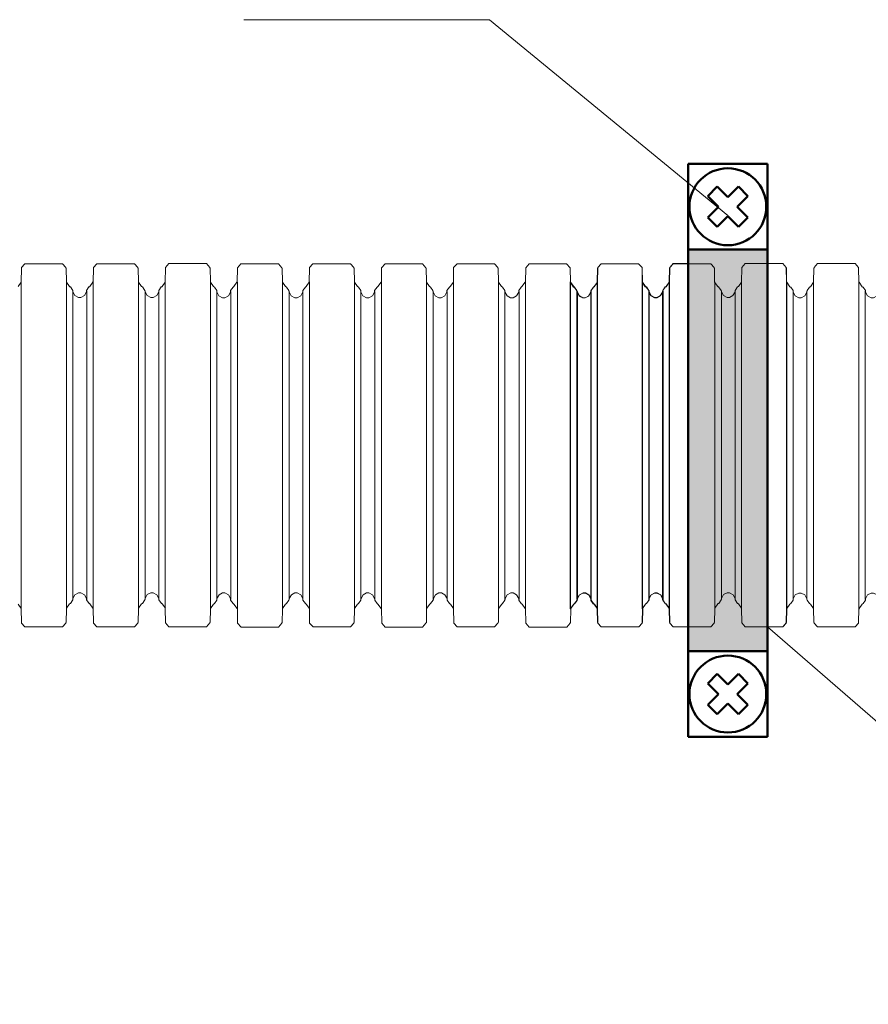
# Model space of a CAD drawing. Units: millimetres. Extents: x 95465 to 1268856, y -97121 to -37721.
# Drawn here: x 430804 to 432291, y -63540 to -61815 of the extents above; entities that cross this region are included whole.
import ezdxf

# ---------------------------------------------------------------- set-up
doc = ezdxf.new("R2010")
doc.units = ezdxf.units.MM

# ---------------------------------------------------------------- blocks, each defined once
blk = doc.blocks.new('гофра')
at = {"color": 7, "lineweight": 18}
for p, q in [((-10.398, 95.189), (-10.618, 94.991)), ((-10.618, 92.871), (-10.618, 94.991)), ((-10.361, 95.19), (-10.398, 95.189)), ((-9.562, 95.224), (-10.362, 95.207)), ((-9.56, 95.225), (9.527, 95.225)), ((9.531, 95.228), (10.332, 95.211)), ((10.365, 95.19), (10.33, 95.192)), ((10.587, 94.994), (10.365, 95.19)), ((10.587, 92.875), (10.587, 94.994)), ((-10.618, 92.864), (-10.618, 92.798)), ((-10.618, 92.798), (-10.398, 92.6)), ((-10.398, 92.6), (-10.361, 92.6)), ((-9.562, 92.583), (-10.362, 92.6)), ((-9.56, 92.585), (9.527, 92.585)), ((-9.285, 92.403), (-9.538, 92.582)), ((9.505, 92.588), (9.248, 92.408)), ((9.529, 92.585), (10.332, 92.603)), ((10.33, 92.602), (10.365, 92.602)), ((10.365, 92.602), (10.587, 92.799)), ((10.587, 92.799), (10.587, 92.866)), ((-9.271, 92.373), (-9.285, 92.403)), ((-9.264, 92.377), (-9.255, 92.351)), ((-9.255, 92.351), (-9.053, 92.211)), ((-9.053, 92.211), (-9.026, 92.211)), ((-8.97, 92.209), (-9.024, 92.211)), ((-9.007, 92.212), (8.989, 92.212)), ((-8.75, 92.087), (-8.97, 92.209)), ((-8.635, 91.878), (-8.75, 92.087)), ((8.713, 92.09), (8.601, 91.881)), ((8.933, 92.212), (8.713, 92.09)), ((8.989, 92.214), (8.933, 92.212)), ((8.993, 92.214), (9.018, 92.214)), ((9.018, 92.214), (9.22, 92.356)), ((9.22, 92.356), (9.231, 92.382)), ((9.248, 92.408), (9.236, 92.377)), ((-9.024, 91.41), (-8.97, 91.411)), ((-9.007, 91.411), (8.989, 91.411)), ((-8.97, 91.411), (-8.748, 91.53)), ((-8.748, 91.53), (-8.634, 91.741)), ((-8.635, 91.809), (-8.635, 91.878)), ((-8.634, 91.741), (-8.634, 91.811)), ((8.601, 91.881), (8.601, 91.742)), ((8.601, 91.742), (8.711, 91.534)), ((8.711, 91.534), (8.933, 91.413)), ((8.933, 91.413), (8.989, 91.413)), ((-10.39, 90.983), (-10.61, 90.785)), ((-10.353, 90.984), (-10.39, 90.983)), ((-9.555, 91.018), (-10.355, 91.001)), ((-9.571, 91.018), (-9.538, 91.018)), ((-9.553, 91.019), (9.534, 91.019)), ((-9.538, 91.018), (-9.285, 91.197)), ((-9.285, 91.197), (-9.271, 91.228)), ((-9.255, 91.248), (-9.264, 91.225)), ((-9.053, 91.389), (-9.255, 91.248)), ((-9.026, 91.391), (-9.053, 91.389)), ((9.017, 91.395), (8.991, 91.397)), ((9.218, 91.253), (9.017, 91.395)), ((9.229, 91.228), (9.218, 91.253)), ((9.236, 91.232), (9.248, 91.201)), ((9.248, 91.201), (9.503, 91.021)), ((9.503, 91.021), (9.536, 91.021)), ((9.538, 91.021), (10.339, 91.005)), ((10.372, 90.984), (10.337, 90.986)), ((10.594, 90.788), (10.372, 90.984)), ((-10.61, 88.665), (-10.61, 90.785)), ((10.594, 88.669), (10.594, 90.788)), ((-10.61, 88.658), (-10.61, 88.592)), ((-10.61, 88.592), (-10.39, 88.394)), ((10.372, 88.396), (10.594, 88.593)), ((10.594, 88.593), (10.594, 88.66)), ((-10.39, 88.394), (-10.353, 88.394)), ((-9.555, 88.377), (-10.355, 88.394)), ((-9.538, 88.357), (-9.571, 88.358)), ((-9.553, 88.379), (9.534, 88.379)), ((-9.283, 88.177), (-9.538, 88.357)), ((-9.27, 88.148), (-9.283, 88.177)), ((-9.264, 88.151), (-9.255, 88.126)), ((-9.255, 88.126), (-9.053, 87.985)), ((-9.053, 87.985), (-9.026, 87.985)), ((-8.968, 87.983), (-9.022, 87.985)), ((-9.007, 88.004), (8.989, 88.004)), ((-8.748, 87.861), (-8.968, 87.983)), ((8.933, 87.985), (8.713, 87.865)), ((8.989, 87.987), (8.933, 87.985)), ((8.991, 87.987), (9.017, 87.987)), ((9.017, 87.987), (9.218, 88.129)), ((9.218, 88.129), (9.229, 88.155)), ((9.248, 88.181), (9.236, 88.151)), ((9.503, 88.361), (9.248, 88.181)), ((9.536, 88.362), (9.503, 88.361)), ((9.536, 88.379), (10.339, 88.397)), ((10.337, 88.396), (10.372, 88.396)), ((-8.634, 87.652), (-8.748, 87.861)), ((-8.748, 87.303), (-8.634, 87.514)), ((-8.634, 87.514), (-8.634, 87.652)), ((8.713, 87.865), (8.601, 87.654)), ((8.601, 87.654), (8.601, 87.517)), ((8.601, 87.517), (8.713, 87.308)), ((-9.553, 86.809), (-10.353, 86.792)), ((-9.551, 86.811), (9.536, 86.811)), ((-9.538, 86.807), (-9.285, 86.987)), ((-9.285, 86.987), (-9.271, 87.018)), ((-9.255, 87.038), (-9.264, 87.014)), ((-9.053, 87.181), (-9.255, 87.038)), ((-9.026, 87.183), (-9.053, 87.181)), ((-9.024, 87.183), (-8.97, 87.184)), ((-9.007, 87.184), (8.989, 87.184)), ((-8.97, 87.184), (-8.748, 87.303)), ((8.713, 87.308), (8.933, 87.188)), ((8.933, 87.188), (8.989, 87.186)), ((9.018, 87.184), (8.993, 87.186)), ((9.218, 87.044), (9.018, 87.184)), ((9.229, 87.02), (9.218, 87.044)), ((9.236, 87.024), (9.248, 86.992)), ((9.248, 86.992), (9.503, 86.811)), ((9.54, 86.813), (10.341, 86.796)), ((-10.389, 86.774), (-10.608, 86.576)), ((-10.608, 84.457), (-10.608, 86.576)), ((-10.351, 86.776), (-10.389, 86.774)), ((10.374, 86.776), (10.339, 86.778)), ((10.596, 86.58), (10.374, 86.776)), ((10.596, 84.46), (10.596, 86.58)), ((-10.608, 84.449), (-10.608, 84.383)), ((-10.608, 84.383), (-10.389, 84.185)), ((-10.389, 84.185), (-10.351, 84.185)), ((-9.553, 84.168), (-10.353, 84.185)), ((-9.551, 84.17), (9.536, 84.17)), ((-9.276, 83.988), (-9.529, 84.167)), ((-9.262, 83.958), (-9.276, 83.988)), ((-9.255, 83.962), (-9.246, 83.936)), ((-9.246, 83.936), (-9.044, 83.796)), ((9.027, 83.799), (9.229, 83.941)), ((9.229, 83.941), (9.24, 83.968)), ((9.257, 83.994), (9.246, 83.962)), ((9.514, 84.173), (9.257, 83.994)), ((9.538, 84.17), (10.341, 84.189)), ((10.339, 84.187), (10.374, 84.187)), ((10.374, 84.187), (10.596, 84.385)), ((10.596, 84.385), (10.596, 84.451)), ((-9.044, 83.796), (-9.016, 83.796)), ((-8.961, 83.794), (-9.015, 83.796)), ((-8.998, 83.798), (8.998, 83.798)), ((-8.741, 83.672), (-8.961, 83.794)), ((-8.626, 83.463), (-8.741, 83.672)), ((-8.626, 83.394), (-8.626, 83.463)), ((-8.625, 83.326), (-8.625, 83.396)), ((8.723, 83.676), (8.61, 83.466)), ((8.61, 83.466), (8.61, 83.328)), ((8.943, 83.798), (8.723, 83.676)), ((8.998, 83.799), (8.943, 83.798)), ((9.002, 83.799), (9.027, 83.799)), ((-9.276, 82.782), (-9.262, 82.814)), ((-9.246, 82.834), (-9.255, 82.81)), ((-9.044, 82.974), (-9.246, 82.834)), ((-9.016, 82.977), (-9.044, 82.974)), ((-9.015, 82.995), (-8.961, 82.997)), ((-8.998, 82.997), (8.998, 82.997)), ((-8.961, 82.997), (-8.739, 83.115)), ((-8.739, 83.115), (-8.625, 83.326)), ((8.61, 83.328), (8.721, 83.119)), ((8.721, 83.119), (8.943, 82.999)), ((8.943, 82.999), (8.998, 82.999)), ((9.026, 82.98), (9, 82.982)), ((9.227, 82.838), (9.026, 82.98)), ((9.238, 82.814), (9.227, 82.838)), ((9.246, 82.817), (9.257, 82.786)), ((9.257, 82.786), (9.512, 82.607)), ((-10.381, 82.568), (-10.601, 82.37)), ((-10.601, 80.251), (-10.601, 82.37)), ((-10.344, 82.57), (-10.381, 82.568)), ((-9.545, 82.603), (-10.346, 82.586)), ((-9.562, 82.603), (-9.529, 82.603)), ((-9.543, 82.605), (9.543, 82.605)), ((-9.529, 82.603), (-9.276, 82.782)), ((9.512, 82.607), (9.545, 82.607)), ((9.547, 82.607), (10.348, 82.59)), ((10.381, 82.57), (10.346, 82.572)), ((10.603, 82.374), (10.381, 82.57)), ((10.603, 80.254), (10.603, 82.374)), ((-10.601, 80.243), (-10.601, 80.177)), ((-10.601, 80.177), (-10.381, 79.979)), ((-10.381, 79.979), (-10.344, 79.979)), ((-9.545, 79.962), (-10.346, 79.979)), ((-9.529, 79.942), (-9.562, 79.944)), ((-9.543, 79.964), (9.543, 79.964)), ((-9.274, 79.762), (-9.529, 79.942)), ((9.512, 79.946), (9.257, 79.766)), ((9.545, 79.948), (9.512, 79.946)), ((9.545, 79.964), (10.348, 79.983)), ((10.346, 79.981), (10.381, 79.981)), ((10.381, 79.981), (10.603, 80.179)), ((10.603, 80.179), (10.603, 80.245)), ((-9.261, 79.733), (-9.274, 79.762)), ((-9.255, 79.737), (-9.246, 79.711)), ((-9.246, 79.711), (-9.044, 79.57)), ((-9.044, 79.57), (-9.016, 79.57)), ((-8.959, 79.569), (-9.013, 79.57)), ((-8.998, 79.589), (8.998, 79.589)), ((-8.739, 79.446), (-8.959, 79.569)), ((-8.625, 79.238), (-8.739, 79.446)), ((8.723, 79.45), (8.61, 79.24)), ((8.943, 79.57), (8.723, 79.45)), ((8.998, 79.572), (8.943, 79.57)), ((9, 79.572), (9.026, 79.572)), ((9.026, 79.572), (9.227, 79.715)), ((9.227, 79.715), (9.238, 79.74)), ((9.257, 79.766), (9.246, 79.737)), ((-9.044, 78.766), (-9.246, 78.624)), ((-9.016, 78.768), (-9.044, 78.766)), ((-9.015, 78.768), (-8.961, 78.769)), ((-8.998, 78.769), (8.998, 78.769)), ((-8.961, 78.769), (-8.739, 78.888)), ((-8.739, 78.888), (-8.625, 79.099)), ((-8.625, 79.099), (-8.625, 79.238)), ((8.61, 79.24), (8.61, 79.103)), ((8.61, 79.103), (8.723, 78.893)), ((8.723, 78.893), (8.943, 78.773)), ((8.943, 78.773), (8.998, 78.771)), ((9.027, 78.769), (9.002, 78.771)), ((9.227, 78.629), (9.027, 78.769)), ((-10.389, 78.359), (-10.608, 78.161)), ((-10.351, 78.361), (-10.389, 78.359)), ((-9.553, 78.394), (-10.353, 78.378)), ((-9.551, 78.396), (9.536, 78.396)), ((-9.529, 78.393), (-9.276, 78.572)), ((-9.276, 78.572), (-9.262, 78.603)), ((-9.246, 78.624), (-9.255, 78.6)), ((9.238, 78.605), (9.227, 78.629)), ((9.246, 78.609), (9.257, 78.577)), ((9.257, 78.577), (9.512, 78.396)), ((9.54, 78.398), (10.341, 78.381)), ((10.374, 78.361), (10.339, 78.363)), ((10.596, 78.165), (10.374, 78.361)), ((-10.608, 76.042), (-10.608, 78.161)), ((10.596, 76.046), (10.596, 78.165)), ((-10.608, 76.035), (-10.608, 75.968)), ((-10.608, 75.968), (-10.389, 75.77)), ((10.374, 75.772), (10.596, 75.97)), ((10.596, 75.97), (10.596, 76.037)), ((-10.389, 75.77), (-10.351, 75.77)), ((-9.553, 75.754), (-10.353, 75.77)), ((-9.551, 75.756), (9.536, 75.756)), ((-9.276, 75.573), (-9.529, 75.753)), ((-9.262, 75.543), (-9.276, 75.573)), ((-9.255, 75.547), (-9.246, 75.522)), ((-9.246, 75.522), (-9.044, 75.381)), ((-9.044, 75.381), (-9.016, 75.381)), ((-8.961, 75.379), (-9.015, 75.381)), ((-8.998, 75.383), (8.998, 75.383)), ((-8.741, 75.257), (-8.961, 75.379)), ((8.943, 75.383), (8.723, 75.261)), ((8.998, 75.384), (8.943, 75.383)), ((9.002, 75.384), (9.027, 75.384)), ((9.027, 75.384), (9.229, 75.527)), ((9.229, 75.527), (9.24, 75.553)), ((9.257, 75.579), (9.246, 75.547)), ((9.514, 75.758), (9.257, 75.579)), ((9.538, 75.756), (10.341, 75.774)), ((10.339, 75.772), (10.374, 75.772)), ((-8.626, 75.048), (-8.741, 75.257)), ((-8.739, 74.7), (-8.625, 74.911)), ((-8.626, 74.98), (-8.626, 75.048)), ((-8.625, 74.911), (-8.625, 74.981)), ((8.723, 75.261), (8.61, 75.052)), ((8.61, 75.052), (8.61, 74.913)), ((8.61, 74.913), (8.721, 74.704)), ((-9.545, 74.188), (-10.346, 74.172)), ((-9.562, 74.188), (-9.529, 74.188)), ((-9.543, 74.19), (9.543, 74.19)), ((-9.529, 74.188), (-9.276, 74.368)), ((-9.276, 74.368), (-9.262, 74.399)), ((-9.246, 74.419), (-9.255, 74.395)), ((-9.044, 74.56), (-9.246, 74.419)), ((-9.016, 74.562), (-9.044, 74.56)), ((-9.015, 74.58), (-8.961, 74.582)), ((-8.998, 74.582), (8.998, 74.582)), ((-8.961, 74.582), (-8.739, 74.7)), ((8.721, 74.704), (8.943, 74.584)), ((8.943, 74.584), (8.998, 74.584)), ((9.026, 74.566), (9, 74.567)), ((9.227, 74.423), (9.026, 74.566)), ((9.238, 74.399), (9.227, 74.423)), ((9.246, 74.403), (9.257, 74.371)), ((9.257, 74.371), (9.512, 74.192)), ((9.512, 74.192), (9.545, 74.192)), ((9.547, 74.192), (10.348, 74.175)), ((-10.381, 74.153), (-10.601, 73.955)), ((-10.601, 71.836), (-10.601, 73.955)), ((-10.344, 74.155), (-10.381, 74.153)), ((10.381, 74.155), (10.346, 74.157)), ((10.603, 73.959), (10.381, 74.155)), ((10.603, 71.84), (10.603, 73.959)), ((-10.601, 71.829), (-10.601, 71.762)), ((-10.601, 71.762), (-10.381, 71.564)), ((-10.381, 71.564), (-10.344, 71.564)), ((-9.545, 71.547), (-10.346, 71.564)), ((-9.529, 71.527), (-9.562, 71.529)), ((-9.543, 71.549), (9.543, 71.549)), ((-9.274, 71.348), (-9.529, 71.527)), ((-9.261, 71.318), (-9.274, 71.348)), ((-9.255, 71.322), (-9.246, 71.296)), ((-9.246, 71.296), (-9.044, 71.155)), ((9.026, 71.158), (9.227, 71.3)), ((9.227, 71.3), (9.238, 71.326)), ((9.257, 71.351), (9.246, 71.322)), ((9.512, 71.531), (9.257, 71.351)), ((9.545, 71.533), (9.512, 71.531)), ((9.545, 71.549), (10.348, 71.568)), ((10.346, 71.566), (10.381, 71.566)), ((10.381, 71.566), (10.603, 71.764)), ((10.603, 71.764), (10.603, 71.831)), ((-9.044, 71.155), (-9.016, 71.155)), ((-8.959, 71.154), (-9.013, 71.155)), ((-8.998, 71.174), (8.998, 71.174)), ((-8.739, 71.032), (-8.959, 71.154)), ((-8.625, 70.823), (-8.739, 71.032)), ((-8.625, 70.684), (-8.625, 70.823)), ((8.723, 71.036), (8.61, 70.825)), ((8.61, 70.825), (8.61, 70.688)), ((8.943, 71.155), (8.723, 71.036)), ((8.998, 71.158), (8.943, 71.155)), ((9, 71.158), (9.026, 71.158)), ((-9.529, 69.978), (-9.276, 70.157)), ((-9.276, 70.157), (-9.262, 70.189)), ((-9.246, 70.209), (-9.255, 70.185)), ((-9.044, 70.351), (-9.246, 70.209)), ((-9.016, 70.353), (-9.044, 70.351)), ((-9.015, 70.353), (-8.961, 70.355)), ((-8.998, 70.355), (8.998, 70.355)), ((-8.961, 70.355), (-8.739, 70.473)), ((-8.739, 70.473), (-8.625, 70.684)), ((8.61, 70.688), (8.723, 70.479)), ((8.723, 70.479), (8.943, 70.359)), ((8.943, 70.359), (8.998, 70.357)), ((9.027, 70.355), (9.002, 70.357)), ((9.227, 70.214), (9.027, 70.355)), ((9.238, 70.19), (9.227, 70.214)), ((9.246, 70.194), (9.257, 70.163)), ((9.257, 70.163), (9.512, 69.981)), ((-10.389, 69.944), (-10.608, 69.746)), ((-10.608, 67.627), (-10.608, 69.746)), ((-10.351, 69.946), (-10.389, 69.944)), ((-9.553, 69.98), (-10.353, 69.963)), ((-9.551, 69.981), (9.536, 69.981)), ((9.54, 69.983), (10.341, 69.967)), ((10.374, 69.946), (10.339, 69.948)), ((10.596, 69.75), (10.374, 69.946)), ((10.596, 67.631), (10.596, 69.75)), ((-10.608, 67.62), (-10.608, 67.554)), ((-10.608, 67.554), (-10.389, 67.355)), ((-10.389, 67.355), (-10.351, 67.355)), ((-9.553, 67.339), (-10.353, 67.355)), ((-9.551, 67.341), (9.536, 67.341)), ((-9.276, 67.159), (-9.529, 67.338)), ((9.514, 67.344), (9.257, 67.164)), ((9.538, 67.341), (10.341, 67.359)), ((10.339, 67.358), (10.374, 67.358)), ((10.374, 67.358), (10.596, 67.555)), ((10.596, 67.555), (10.596, 67.622)), ((-9.262, 67.129), (-9.276, 67.159)), ((-9.255, 67.132), (-9.246, 67.107)), ((-9.246, 67.107), (-9.044, 66.966)), ((-9.044, 66.966), (-9.016, 66.966)), ((-8.961, 66.964), (-9.015, 66.966)), ((-8.998, 66.968), (8.998, 66.968)), ((-8.741, 66.842), (-8.961, 66.964)), ((-8.626, 66.633), (-8.741, 66.842)), ((8.723, 66.846), (8.61, 66.637)), ((8.943, 66.968), (8.723, 66.846)), ((8.998, 66.97), (8.943, 66.968)), ((9.002, 66.97), (9.027, 66.97)), ((9.027, 66.97), (9.229, 67.112)), ((9.229, 67.112), (9.24, 67.138)), ((9.257, 67.164), (9.246, 67.132)), ((-9.044, 66.145), (-9.246, 66.004)), ((-9.016, 66.147), (-9.044, 66.145)), ((-9.015, 66.165), (-8.961, 66.167)), ((-8.998, 66.167), (8.998, 66.167)), ((-8.961, 66.167), (-8.739, 66.285)), ((-8.739, 66.285), (-8.625, 66.496)), ((-8.626, 66.565), (-8.626, 66.633)), ((-8.625, 66.496), (-8.625, 66.567)), ((8.61, 66.637), (8.61, 66.498)), ((8.61, 66.498), (8.721, 66.29)), ((8.721, 66.29), (8.943, 66.169)), ((8.943, 66.169), (8.998, 66.169)), ((9.026, 66.151), (9, 66.153)), ((9.227, 66.008), (9.026, 66.151)), ((-10.381, 65.738), (-10.601, 65.54)), ((-10.601, 63.421), (-10.601, 65.54)), ((-10.344, 65.74), (-10.381, 65.738)), ((-9.545, 65.774), (-10.346, 65.757)), ((-9.562, 65.774), (-9.529, 65.774)), ((-9.543, 65.775), (9.543, 65.775)), ((-9.529, 65.774), (-9.276, 65.953)), ((-9.276, 65.953), (-9.262, 65.984)), ((-9.246, 66.004), (-9.255, 65.981)), ((9.238, 65.984), (9.227, 66.008)), ((9.246, 65.988), (9.257, 65.957)), ((9.257, 65.957), (9.512, 65.777)), ((9.512, 65.777), (9.545, 65.777)), ((9.547, 65.777), (10.348, 65.761)), ((10.381, 65.74), (10.346, 65.742)), ((10.603, 65.544), (10.381, 65.74)), ((10.603, 63.425), (10.603, 65.544)), ((-10.601, 63.414), (-10.601, 63.347)), ((-10.601, 63.347), (-10.381, 63.149)), ((10.381, 63.151), (10.603, 63.349)), ((10.603, 63.349), (10.603, 63.416)), ((-10.381, 63.149), (-10.344, 63.149)), ((-9.545, 63.133), (-10.346, 63.149)), ((-9.529, 63.113), (-9.562, 63.114)), ((-9.543, 63.135), (9.543, 63.135)), ((-9.274, 62.933), (-9.529, 63.113)), ((-9.261, 62.904), (-9.274, 62.933)), ((-9.255, 62.907), (-9.246, 62.882)), ((-9.246, 62.882), (-9.044, 62.741)), ((-9.044, 62.741), (-9.016, 62.741)), ((-8.959, 62.739), (-9.013, 62.741)), ((-8.998, 62.759), (8.998, 62.759)), ((-8.739, 62.617), (-8.959, 62.739)), ((8.943, 62.741), (8.723, 62.621)), ((8.998, 62.743), (8.943, 62.741)), ((9, 62.743), (9.026, 62.743)), ((9.026, 62.743), (9.227, 62.885)), ((9.227, 62.885), (9.238, 62.911)), ((9.257, 62.937), (9.246, 62.907)), ((9.512, 63.116), (9.257, 62.937)), ((9.545, 63.118), (9.512, 63.116)), ((9.545, 63.135), (10.348, 63.153)), ((10.346, 63.151), (10.381, 63.151)), ((-8.625, 62.408), (-8.739, 62.617)), ((-8.739, 62.058), (-8.625, 62.269)), ((-8.625, 62.269), (-8.625, 62.408)), ((8.723, 62.621), (8.61, 62.41)), ((8.61, 62.41), (8.61, 62.273)), ((8.61, 62.273), (8.723, 62.064)), ((-10.398, 61.53), (-10.618, 61.332)), ((-10.361, 61.531), (-10.398, 61.53)), ((-9.562, 61.565), (-10.362, 61.548)), ((-9.56, 61.567), (9.527, 61.567)), ((-9.529, 61.563), (-9.276, 61.742)), ((-9.276, 61.742), (-9.262, 61.774)), ((-9.246, 61.794), (-9.255, 61.77)), ((-9.044, 61.937), (-9.246, 61.794)), ((-9.016, 61.938), (-9.044, 61.937)), ((-9.015, 61.938), (-8.961, 61.94)), ((-8.998, 61.94), (8.998, 61.94)), ((-8.961, 61.94), (-8.739, 62.058)), ((8.723, 62.064), (8.943, 61.944)), ((8.943, 61.944), (8.998, 61.942)), ((9.027, 61.94), (9.002, 61.942)), ((9.227, 61.8), (9.027, 61.94)), ((9.238, 61.776), (9.227, 61.8)), ((9.246, 61.78), (9.257, 61.748)), ((9.257, 61.748), (9.512, 61.567)), ((9.531, 61.569), (10.332, 61.552)), ((10.365, 61.531), (10.33, 61.534)), ((10.587, 61.335), (10.365, 61.531)), ((-10.618, 59.212), (-10.618, 61.332)), ((10.587, 59.216), (10.587, 61.335)), ((-10.618, 59.205), (-10.618, 59.139)), ((-10.618, 59.139), (-10.398, 58.941)), ((-10.398, 58.941), (-10.361, 58.941)), ((-9.562, 58.924), (-10.362, 58.941)), ((-9.56, 58.926), (9.527, 58.926)), ((-9.285, 58.744), (-9.538, 58.923)), ((-9.271, 58.714), (-9.285, 58.744)), ((-9.264, 58.718), (-9.255, 58.692)), ((-9.255, 58.692), (-9.053, 58.552)), ((9.018, 58.555), (9.22, 58.697)), ((9.22, 58.697), (9.231, 58.723)), ((9.248, 58.749), (9.236, 58.718)), ((9.505, 58.929), (9.248, 58.749)), ((9.529, 58.926), (10.332, 58.945)), ((10.33, 58.943), (10.365, 58.943)), ((10.365, 58.943), (10.587, 59.14)), ((10.587, 59.14), (10.587, 59.207)), ((-9.053, 58.552), (-9.026, 58.552)), ((-8.97, 58.55), (-9.024, 58.552)), ((-9.007, 58.553), (8.989, 58.553)), ((-8.75, 58.428), (-8.97, 58.55)), ((-8.635, 58.219), (-8.75, 58.428)), ((-8.748, 57.871), (-8.634, 58.082)), ((-8.635, 58.15), (-8.635, 58.219)), ((-8.634, 58.082), (-8.634, 58.152)), ((8.713, 58.431), (8.601, 58.222)), ((8.601, 58.222), (8.601, 58.083)), ((8.601, 58.083), (8.711, 57.875)), ((8.933, 58.553), (8.713, 58.431)), ((8.989, 58.555), (8.933, 58.553)), ((8.993, 58.555), (9.018, 58.555)), ((-9.538, 57.359), (-9.285, 57.538)), ((-9.285, 57.538), (-9.271, 57.569)), ((-9.255, 57.59), (-9.264, 57.566)), ((-9.053, 57.73), (-9.255, 57.59)), ((-9.026, 57.732), (-9.053, 57.73)), ((-9.024, 57.751), (-8.97, 57.752)), ((-9.007, 57.752), (8.989, 57.752)), ((-8.97, 57.752), (-8.748, 57.871)), ((8.711, 57.875), (8.933, 57.754)), ((8.933, 57.754), (8.989, 57.754)), ((9.017, 57.736), (8.991, 57.738)), ((9.218, 57.594), (9.017, 57.736)), ((9.229, 57.569), (9.218, 57.594)), ((9.236, 57.573), (9.248, 57.542)), ((9.248, 57.542), (9.503, 57.363)), ((-10.39, 57.324), (-10.61, 57.126)), ((-10.61, 55.006), (-10.61, 57.126)), ((-10.353, 57.325), (-10.39, 57.324)), ((-9.555, 57.359), (-10.355, 57.342)), ((-9.571, 57.359), (-9.538, 57.359)), ((-9.553, 57.36), (9.534, 57.36)), ((9.503, 57.363), (9.536, 57.363)), ((9.538, 57.363), (10.339, 57.346)), ((10.372, 57.325), (10.337, 57.327)), ((10.594, 57.129), (10.372, 57.325)), ((10.594, 55.01), (10.594, 57.129)), ((-10.61, 54.999), (-10.61, 54.933)), ((-10.61, 54.933), (-10.39, 54.735)), ((-10.39, 54.735), (-10.353, 54.735)), ((-9.555, 54.718), (-10.355, 54.735)), ((-9.538, 54.698), (-9.571, 54.7)), ((-9.553, 54.72), (9.534, 54.72)), ((-9.283, 54.518), (-9.538, 54.698)), ((9.503, 54.702), (9.248, 54.522)), ((9.536, 54.703), (9.503, 54.702)), ((9.536, 54.72), (10.339, 54.738)), ((10.337, 54.737), (10.372, 54.737)), ((10.372, 54.737), (10.594, 54.934)), ((10.594, 54.934), (10.594, 55.001)), ((-9.27, 54.489), (-9.283, 54.518)), ((-9.264, 54.492), (-9.255, 54.467)), ((-9.255, 54.467), (-9.053, 54.326)), ((-9.053, 54.326), (-9.026, 54.326)), ((-8.968, 54.324), (-9.022, 54.326)), ((-9.007, 54.345), (8.989, 54.345)), ((-8.748, 54.202), (-8.968, 54.324)), ((-8.634, 53.993), (-8.748, 54.202)), ((8.713, 54.206), (8.601, 53.995)), ((8.933, 54.326), (8.713, 54.206)), ((8.989, 54.328), (8.933, 54.326)), ((8.991, 54.328), (9.017, 54.328)), ((9.017, 54.328), (9.218, 54.471)), ((9.218, 54.471), (9.229, 54.496)), ((9.248, 54.522), (9.236, 54.492)), ((-9.053, 53.522), (-9.255, 53.38)), ((-9.026, 53.524), (-9.053, 53.522)), ((-9.024, 53.524), (-8.97, 53.525)), ((-9.007, 53.525), (8.989, 53.525)), ((-8.97, 53.525), (-8.748, 53.644)), ((-8.748, 53.644), (-8.634, 53.855)), ((-8.634, 53.855), (-8.634, 53.993)), ((8.601, 53.995), (8.601, 53.858)), ((8.601, 53.858), (8.713, 53.649)), ((8.713, 53.649), (8.933, 53.529)), ((8.933, 53.529), (8.989, 53.527)), ((9.018, 53.525), (8.993, 53.527)), ((9.218, 53.385), (9.018, 53.525)), ((-10.389, 53.115), (-10.608, 52.917)), ((-10.608, 50.798), (-10.608, 52.917)), ((-10.351, 53.117), (-10.389, 53.115)), ((-9.553, 53.15), (-10.353, 53.133)), ((-9.551, 53.152), (9.536, 53.152)), ((-9.538, 53.148), (-9.285, 53.328)), ((-9.285, 53.328), (-9.271, 53.359)), ((-9.255, 53.38), (-9.264, 53.355)), ((9.229, 53.361), (9.218, 53.385)), ((9.236, 53.365), (9.248, 53.333)), ((9.248, 53.333), (9.503, 53.152)), ((9.54, 53.154), (10.341, 53.137)), ((10.374, 53.117), (10.339, 53.119)), ((10.596, 52.921), (10.374, 53.117)), ((10.596, 50.801), (10.596, 52.921)), ((-10.608, 50.791), (-10.608, 50.724)), ((-10.608, 50.724), (-10.389, 50.526)), ((10.374, 50.528), (10.596, 50.726)), ((10.596, 50.726), (10.596, 50.793)), ((-10.389, 50.526), (-10.351, 50.526)), ((-9.553, 50.509), (-10.353, 50.526)), ((-9.551, 50.511), (9.536, 50.511)), ((-9.276, 50.329), (-9.529, 50.508)), ((9.514, 50.514), (9.257, 50.335)), ((9.538, 50.511), (10.341, 50.53)), ((10.339, 50.528), (10.374, 50.528))]:
    blk.add_line(p, q, dxfattribs=at)
blk = doc.blocks.new('2х лапковая')
at = {"lineweight": 30}
h = blk.add_hatch(color=256, dxfattribs=at)
h.dxf.hatch_style = 1
h.set_gradient(color1=(255, 255, 255), color2=(132, 132, 132), tint=1)
h.paths.add_polyline_path([(-823, 0), (-823, -138.8), (-119.3, -138.8), (-119.3, 0)])
at = {"color": 7, "lineweight": 18}
for p, q in [((-757.9, 201.7), (-765.6, 207.1)), ((-193.2, 207.1), (-765.6, 207.1)), ((-194.2, 207.1), (-201.8, 201.7)), ((-193.2, 207.1), (-194.2, 207.1)), ((-757.6, 200.7), (-757.9, 201.7)), ((-757.4, 200.8), (-757, 200.1)), ((-757, 200.1), (-751, 195.9)), ((-751, 195.9), (-750.2, 195.8)), ((-209.7, 195.9), (-750.1, 195.9)), ((-748.4, 195.7), (-750.1, 195.8)), ((-741.8, 192.1), (-748.4, 195.7)), ((-738.4, 185.9), (-741.8, 192.1)), ((-217.9, 192.3), (-221.3, 186)), ((-211.3, 195.9), (-217.9, 192.3)), ((-209.6, 195.9), (-208.7, 196)), ((-208.7, 196), (-202.7, 200.2)), ((-202.7, 200.2), (-202.4, 200.9)), ((-201.8, 201.7), (-202.2, 200.8)), ((-748.4, 171.8), (-741.8, 175.4)), ((-741.8, 175.4), (-738.4, 181.8)), ((-738.4, 181.8), (-738.4, 185.9)), ((-221.3, 186), (-221.3, 183.9)), ((-221.3, 183.8), (-221.3, 181.8)), ((-221.3, 181.8), (-217.9, 175.5)), ((-217.9, 175.5), (-211.3, 171.9)), ((-791.6, 159.5), (-798.3, 153.6)), ((-790.5, 159.5), (-791.6, 159.5)), ((-766.6, 160), (-790.6, 159.5)), ((-766.6, 160.5), (-765.6, 160.6)), ((-193.7, 160), (-766.5, 160)), ((-765.6, 160.6), (-757.9, 165.9)), ((-757.9, 165.9), (-757.5, 166.8)), ((-757, 167.5), (-757.4, 166.7)), ((-751, 171.8), (-757, 167.5)), ((-750.2, 171.8), (-751, 171.8)), ((-750.1, 171.8), (-748.4, 171.8)), ((-210.1, 171.3), (-750.1, 171.3)), ((-211.3, 171.9), (-209.7, 171.8)), ((-208.8, 171.8), (-209.6, 171.8)), ((-202.7, 167.6), (-208.8, 171.8)), ((-202.4, 166.8), (-202.7, 167.6)), ((-202.2, 166.9), (-201.8, 166)), ((-201.8, 166), (-194.2, 160.6)), ((-194.2, 160.6), (-193.2, 160.6)), ((-193.7, 160.1), (-169.7, 159.6)), ((-168.6, 159.6), (-169.7, 159.6)), ((-162, 153.6), (-168.6, 159.6)), ((-798.3, 153.6), (-798.3, 151.6)), ((-798.3, 151.3), (-798.3, 87.8)), ((-162, 151.6), (-162, 153.6)), ((-162, 151.3), (-162, 87.8)), ((-798.3, 87.8), (-791.6, 81.8)), ((-168.6, 81.9), (-162, 87.8)), ((-791.6, 81.8), (-790.5, 81.8)), ((-766.6, 80.7), (-790.6, 81.3)), ((-765.6, 80.7), (-766.6, 80.7)), ((-193.7, 80.8), (-766.5, 80.8)), ((-757.9, 75.3), (-765.6, 80.7)), ((-757.5, 74.4), (-757.9, 75.3)), ((-757.4, 74.5), (-757, 73.8)), ((-757, 73.8), (-751, 69.6)), ((-751, 69.6), (-750.2, 69.5)), ((-209.7, 69), (-750.1, 69)), ((-211.3, 69), (-217.9, 65.4)), ((-209.6, 69.6), (-208.7, 69.6)), ((-208.7, 69.6), (-202.7, 73.9)), ((-202.7, 73.9), (-202.4, 74.6)), ((-201.8, 75.4), (-202.2, 74.5)), ((-194.2, 80.8), (-201.8, 75.4)), ((-193.2, 80.8), (-194.2, 80.8)), ((-193.7, 80.8), (-169.7, 81.3)), ((-169.7, 81.8), (-168.6, 81.9)), ((-748.4, 68.9), (-750.1, 68.9)), ((-741.8, 65.3), (-748.4, 68.9)), ((-741.9, 48.6), (-738.5, 54.9)), ((-738.4, 59.1), (-741.8, 65.3)), ((-738.5, 54.9), (-738.5, 57)), ((-738.4, 57), (-738.4, 59.1)), ((-217.9, 65.4), (-221.3, 59.1)), ((-221.3, 59.1), (-221.3, 55)), ((-221.3, 55), (-217.9, 48.7)), ((-765.6, 33.7), (-757.9, 39.1)), ((-757.9, 39.1), (-757.6, 40)), ((-757.1, 40.7), (-757.4, 39.9)), ((-751, 44.9), (-757.1, 40.7)), ((-750.3, 44.9), (-751, 44.9)), ((-210.1, 45), (-750.1, 45)), ((-750.1, 44.9), (-748.5, 45)), ((-748.5, 45), (-741.9, 48.6)), ((-217.9, 48.7), (-211.2, 45.1)), ((-211.2, 45.1), (-209.6, 45)), ((-208.7, 45), (-209.6, 45)), ((-202.7, 40.8), (-208.7, 45)), ((-202.4, 40), (-202.7, 40.8)), ((-202.2, 40.1), (-201.8, 39.2)), ((-201.8, 39.2), (-194.2, 33.9)), ((-791.7, 32.7), (-798.3, 26.7)), ((-798.3, 26.7), (-798.3, 24.7)), ((-798.3, 24.4), (-798.3, 0)), ((-790.6, 32.7), (-791.7, 32.7)), ((-766.6, 33.2), (-790.7, 32.7)), ((-766.6, 33.7), (-765.6, 33.7)), ((-193.7, 33.2), (-766.5, 33.2)), ((-194.2, 33.9), (-193.2, 33.8)), ((-193.7, 33.3), (-169.7, 32.8)), ((-168.6, 32.8), (-169.7, 32.8)), ((-162, 26.8), (-168.6, 32.8)), ((-162, 24.8), (-162, 26.8)), ((-162, 24.6), (-162, 0)), ((-798.3, -138.8), (-798.3, -165.4)), ((-162, -138.8), (-162, -165.3)), ((-798.3, -165.4), (-791.7, -171.3)), ((-791.7, -171.3), (-790.6, -171.4)), ((-766.6, -172.4), (-790.7, -171.9)), ((-765.6, -172.4), (-766.6, -172.4)), ((-193.7, -172.4), (-766.5, -172.4)), ((-757.9, -177.8), (-765.6, -172.4)), ((-194.2, -172.3), (-201.8, -177.7)), ((-193.2, -172.3), (-194.2, -172.3)), ((-193.7, -172.3), (-169.7, -171.8)), ((-169.7, -171.3), (-168.6, -171.3)), ((-168.6, -171.3), (-162, -165.3)), ((-757.6, -178.8), (-757.9, -177.8)), ((-757.4, -178.6), (-757, -179.4)), ((-757, -179.4), (-751, -183.7)), ((-751, -183.7), (-750.2, -183.7)), ((-210.1, -184.1), (-750.1, -184.1)), ((-748.5, -184.2), (-750.1, -184.2)), ((-741.8, -187.8), (-748.5, -184.2)), ((-738.5, -194.1), (-741.8, -187.8)), ((-217.9, -187.7), (-221.3, -194)), ((-211.2, -184.1), (-217.9, -187.7)), ((-209.6, -184.1), (-211.2, -184.1)), ((-209.6, -183.5), (-208.7, -183.5)), ((-208.7, -183.5), (-202.7, -179.3)), ((-202.7, -179.3), (-202.4, -178.5)), ((-201.8, -177.7), (-202.2, -178.6)), ((-748.5, -208.2), (-741.9, -204.5)), ((-741.9, -204.5), (-738.5, -198.2)), ((-738.5, -198.2), (-738.5, -194.1)), ((-221.3, -194), (-221.3, -196.1)), ((-221.3, -196.1), (-221.3, -198.1)), ((-221.3, -198.1), (-217.8, -204.4)), ((-217.8, -204.4), (-211.2, -208.1)), ((-791.4, -219.9), (-798.1, -225.8)), ((-790.4, -219.9), (-791.4, -219.9)), ((-766.3, -219.4), (-790.4, -219.9)), ((-193.5, -219.4), (-766.3, -219.4)), ((-765.6, -219.4), (-757.9, -214.1)), ((-757.9, -214.1), (-757.6, -213.1)), ((-757.1, -212.5), (-757.4, -213.3)), ((-751, -208.2), (-757.1, -212.5)), ((-750.3, -208.2), (-751, -208.2)), ((-210.1, -208.2), (-750.1, -208.2)), ((-750.1, -208.2), (-748.5, -208.2)), ((-211.2, -208.1), (-209.6, -208.1)), ((-208.7, -208.1), (-209.6, -208.1)), ((-202.7, -212.3), (-208.7, -208.1)), ((-202.4, -213.1), (-202.7, -212.3)), ((-202.2, -213), (-201.8, -213.9)), ((-201.8, -213.9), (-194.2, -219.3)), ((-193.5, -219.3), (-169.4, -219.8)), ((-168.4, -219.8), (-169.5, -219.8)), ((-161.8, -225.7), (-168.4, -219.8)), ((-798.1, -225.8), (-798.1, -227.8)), ((-798.1, -228.1), (-798.1, -291.7)), ((-161.8, -227.7), (-161.8, -225.7)), ((-161.8, -228), (-161.8, -291.6)), ((-798.1, -291.7), (-791.4, -297.5)), ((-168.4, -297.5), (-161.8, -291.6)), ((-791.4, -297.5), (-790.4, -297.6)), ((-766.4, -298.7), (-790.4, -298.2)), ((-193.5, -298.6), (-766.3, -298.6)), ((-757.6, -304), (-765.3, -298.6)), ((-757.3, -305), (-757.6, -304)), ((-757.1, -304.9), (-756.7, -305.6)), ((-756.7, -305.6), (-750.7, -309.8)), ((-750.7, -309.8), (-750, -309.9)), ((-209.8, -309.8), (-749.9, -309.8)), ((-748.2, -309.9), (-749.9, -309.9)), ((-741.6, -313.5), (-748.2, -309.9)), ((-210.9, -309.8), (-217.6, -313.4)), ((-209.3, -309.8), (-210.9, -309.8)), ((-209.3, -309.8), (-208.4, -309.7)), ((-208.4, -309.7), (-202.4, -305.4)), ((-202.4, -305.4), (-202.1, -304.7)), ((-201.5, -303.9), (-201.9, -304.8)), ((-193.9, -298.5), (-201.5, -303.9)), ((-193.5, -298.5), (-169.4, -298)), ((-169.5, -297.5), (-168.4, -297.5)), ((-738.2, -319.8), (-741.6, -313.5)), ((-741.6, -330.2), (-738.2, -323.9)), ((-738.2, -323.9), (-738.2, -319.8)), ((-217.6, -313.4), (-221, -319.7)), ((-221, -319.7), (-221, -323.9)), ((-221, -323.9), (-217.6, -330.1)), ((-765.1, -345.2), (-757.4, -339.8)), ((-757.4, -339.8), (-757.1, -338.9)), ((-756.7, -338.2), (-757.1, -338.9)), ((-750.7, -333.9), (-756.7, -338.2)), ((-749.9, -333.9), (-750.7, -333.9)), ((-749.9, -333.9), (-748.2, -333.8)), ((-209.8, -334.4), (-749.9, -334.4)), ((-748.2, -333.8), (-741.6, -330.2)), ((-217.6, -330.1), (-211, -333.8)), ((-211, -333.8), (-209.4, -333.8)), ((-208.4, -333.8), (-209.3, -333.8)), ((-202.4, -338.1), (-208.4, -333.8)), ((-202.1, -338.8), (-202.4, -338.1)), ((-202, -338.7), (-201.6, -339.6)), ((-201.6, -339.6), (-193.9, -345)), ((-193.9, -345), (-192.9, -345)), ((-193.5, -345.7), (-766.2, -345.7)), ((-766.1, -345.3), (-765.1, -345.2))]:
    blk.add_line(p, q, dxfattribs=at)
at = {"lineweight": 50, "ltscale": 4}
for p, q in [((-973, 0), (-823, 0)), ((-973, 0), (-973, -138.8)), ((-823, 0), (-823, -138.8)), ((-823, 0), (-119.3, 0)), ((-119.3, 0), (-119.3, -138.8)), ((-119.3, 0), (30.7, 0)), ((30.7, 0), (30.7, -138.8)), ((-916.7, -34.2), (-933.3, -50.7)), ((-916.7, -34.2), (-898, -52.9)), ((-898, -52.9), (-879.3, -34.2)), ((-862.8, -50.7), (-879.3, -34.2)), ((-63, -34.2), (-79.6, -50.7)), ((-63, -34.2), (-44.3, -52.9)), ((-44.3, -52.9), (-25.6, -34.2)), ((-9.1, -50.7), (-25.6, -34.2)), ((-914.6, -69.4), (-933.3, -50.7)), ((-862.8, -50.7), (-881.5, -69.4)), ((-60.9, -69.4), (-79.6, -50.7)), ((-9.1, -50.7), (-27.8, -69.4)), ((-933.3, -88.1), (-914.6, -69.4)), ((-898, -86), (-916.7, -104.7)), ((-879.3, -104.7), (-898, -86)), ((-881.5, -69.4), (-862.8, -88.1)), ((-79.6, -88.1), (-60.9, -69.4)), ((-44.3, -86), (-63, -104.7)), ((-25.6, -104.7), (-44.3, -86)), ((-27.8, -69.4), (-9.1, -88.1)), ((-933.3, -88.1), (-916.7, -104.7)), ((-879.3, -104.7), (-862.8, -88.1)), ((-79.6, -88.1), (-63, -104.7)), ((-25.6, -104.7), (-9.1, -88.1)), ((-823, -138.8), (-973, -138.8)), ((-823, -138.8), (-119.3, -138.8)), ((30.7, -138.8), (-119.3, -138.8))]:
    blk.add_line(p, q, dxfattribs=at)
at = {"ltscale": 4}
blk.add_line((-823, 0), (-823, -138.8), dxfattribs=at)
at = {"lineweight": 50, "ltscale": 4}
for centre in [(-898, -69.4), (-44.3, -69.4)]:
    blk.add_circle(centre, 67.4, dxfattribs=at)

msp = doc.modelspace()

# ---------------------------------------------------------------- linework, layer by layer
at = {"lineweight": 15, "ltscale": 4}
for p, q in [((431196.7, -61814.895), (431627.007, -61814.895)), ((431627.007, -61814.895), (432045.081, -62157.938)), ((432875.898, -63539.875), (432114.505, -62878.609))]:
    msp.add_line(p, q, dxfattribs=at)

# ---------------------------------------------------------------- block references
at = {"color": 2, "lineweight": 30, "rotation": 270}
msp.add_blockref('2х лапковая', (432114.505, -63040.61), dxfattribs=at)
at = {"xscale": 30.00594319958157, "yscale": 30.00594319958157, "zscale": 30.00594319958157, "rotation": 270}
msp.add_blockref('гофра', (429290.849, -62560.822), dxfattribs=at)

doc.saveas('drawing.dxf')
